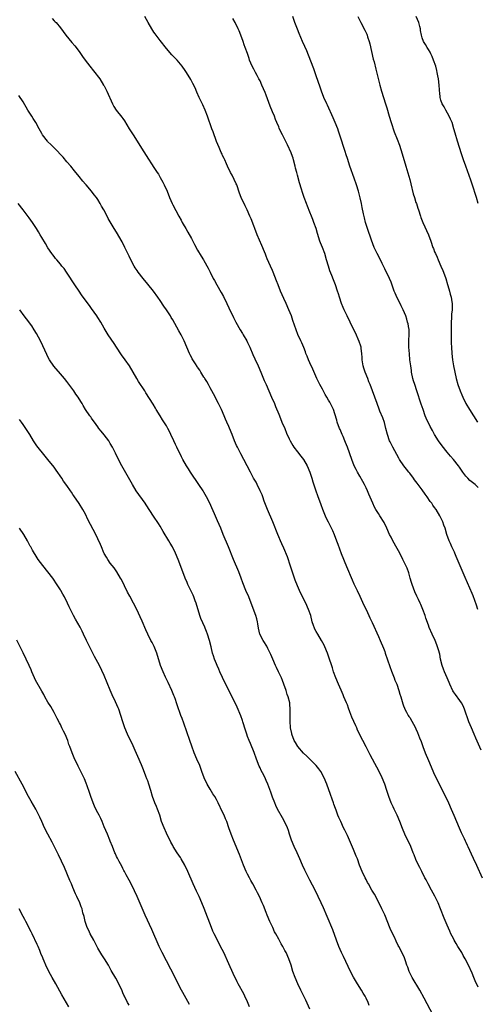
# Model space of a CAD drawing. Units: inches. Extents: x 2625000 to 2628000, y 1467000 to 1470000.
# Drawn here: x 2625274 to 2625421, y 1469316 to 1469632 of the extents above; entities that cross this region are included whole.
import ezdxf

# ---------------------------------------------------------------- set-up
doc = ezdxf.new("R2010")
doc.units = ezdxf.units.IN
doc.header["$MEASUREMENT"] = 0
doc.layers.add('LD26251467_10ft', color=131, linetype='Continuous')

msp = doc.modelspace()

# ---------------------------------------------------------------- linework, layer by layer
at = {"layer": 'LD26251467_10ft'}
for points, elevation in [([(2625284.3, 1469632.3), (2625285, 1469631.63), (2625285.31, 1469631.31), (2625285.62, 1469631), (2625287, 1469629.32), (2625288.77, 1469627), (2625290.66, 1469624.66), (2625291.58, 1469623.57), (2625293, 1469621.7), (2625294.11, 1469620.11), (2625294.93, 1469619), (2625296.44, 1469617), (2625297.6, 1469615.6), (2625299.58, 1469613), (2625300.86, 1469611), (2625301, 1469610.74), (2625301.86, 1469609), (2625303.69, 1469605), (2625304.11, 1469604.11), (2625304.89, 1469603), (2625306.68, 1469600.68), (2625307, 1469600.25), (2625307.5, 1469599.5), (2625309.03, 1469597), (2625310.29, 1469595), (2625312.16, 1469592.16), (2625313, 1469590.75), (2625314.45, 1469588.45), (2625317, 1469584.61), (2625317.63, 1469583.63), (2625318, 1469583), (2625318.4, 1469582.4), (2625319, 1469581.42), (2625319.87, 1469579.87), (2625320.29, 1469579), (2625321.18, 1469577), (2625321.95, 1469575), (2625322.8, 1469573), (2625323, 1469572.59), (2625324.98, 1469568.98), (2625325.68, 1469567.68), (2625326.02, 1469567), (2625326.38, 1469566.38), (2625327.16, 1469565), (2625327.87, 1469563.87), (2625329, 1469561.86), (2625329.44, 1469561), (2625329.95, 1469559.95), (2625331, 1469558.06), (2625332.14, 1469556.14), (2625332.85, 1469555), (2625333, 1469554.73), (2625334.32, 1469552.32), (2625334.96, 1469551), (2625336.02, 1469549), (2625336.39, 1469548.39), (2625337.16, 1469547), (2625338.55, 1469544.55), (2625339.25, 1469543.25), (2625340.35, 1469541), (2625341, 1469539.66), (2625342.47, 1469536.47), (2625343.21, 1469535), (2625344.59, 1469532.59), (2625345.38, 1469531.38), (2625345.6, 1469531), (2625346.74, 1469529), (2625347, 1469528.49), (2625347.72, 1469527), (2625348.71, 1469524.71), (2625349.32, 1469523.32), (2625350.39, 1469521), (2625351.25, 1469519), (2625352.35, 1469516.35), (2625352.93, 1469515), (2625354.72, 1469511), (2625355.59, 1469509), (2625355.99, 1469507.99), (2625357, 1469505.58), (2625357.2, 1469505), (2625358.03, 1469503), (2625358.91, 1469501), (2625359.49, 1469499.49), (2625360.39, 1469497.61), (2625360.66, 1469497), (2625361.53, 1469495.53), (2625361.87, 1469495), (2625363, 1469493.46), (2625364.08, 1469492.08), (2625364.91, 1469491), (2625366.13, 1469489), (2625367, 1469487), (2625367.61, 1469485), (2625367.91, 1469483.91), (2625368.89, 1469481), (2625369.46, 1469479.46), (2625370.55, 1469476.55), (2625371.08, 1469475.08), (2625371.91, 1469473), (2625372.23, 1469472.23), (2625372.83, 1469471), (2625374.23, 1469468.23), (2625374.82, 1469467), (2625375.57, 1469465), (2625375.91, 1469463.91), (2625377, 1469460.85), (2625378.74, 1469456.74), (2625380.5, 1469452.5), (2625381.13, 1469451.13), (2625382.17, 1469449), (2625383, 1469447.23), (2625384.32, 1469444.32), (2625385.01, 1469442.99), (2625385.94, 1469441), (2625386.26, 1469440.26), (2625387, 1469438.74), (2625389, 1469434.33), (2625389.56, 1469433), (2625390.56, 1469430.56), (2625391, 1469429.46), (2625391.17, 1469429), (2625392.65, 1469424.65), (2625393.18, 1469423.18), (2625394.01, 1469421), (2625394.27, 1469420.27), (2625394.83, 1469419), (2625395.56, 1469417), (2625395.87, 1469415.87), (2625396.14, 1469415), (2625396.58, 1469413.42), (2625396.75, 1469412.75), (2625397, 1469412.13), (2625397.3, 1469411.3), (2625397.43, 1469411), (2625397.98, 1469410.02), (2625398.51, 1469409), (2625398.7, 1469408.7), (2625399, 1469408.29), (2625400.87, 1469405), (2625401, 1469404.74), (2625401.52, 1469403.52), (2625402.13, 1469401.87), (2625402.62, 1469400.62), (2625403.2, 1469399), (2625403.99, 1469397), (2625405, 1469394.58), (2625407, 1469390.01), (2625407.46, 1469389), (2625408.43, 1469387), (2625410.49, 1469383), (2625411.45, 1469381), (2625412.3, 1469379), (2625413.12, 1469377), (2625414.88, 1469373), (2625415.49, 1469371.49), (2625416.43, 1469369.57), (2625416.77, 1469368.77), (2625417, 1469368.35), (2625417.41, 1469367.41), (2625417.64, 1469367), (2625418.7, 1469364.7), (2625419.31, 1469363.31), (2625420.38, 1469361), (2625422.27, 1469357)], 10600), ([(2625421.9, 1469397.9), (2625420.24, 1469401.76), (2625419.69, 1469403), (2625418.79, 1469405), (2625417.97, 1469407), (2625416.57, 1469411), (2625416.11, 1469412.11), (2625415.64, 1469413), (2625414.58, 1469414.58), (2625414.25, 1469415), (2625413.72, 1469415.72), (2625413, 1469416.61), (2625412.85, 1469416.85), (2625411.85, 1469419), (2625411.61, 1469419.61), (2625411, 1469421.01), (2625410.2, 1469423), (2625409.87, 1469423.87), (2625409.42, 1469425), (2625408.91, 1469427), (2625408.61, 1469428.61), (2625408.52, 1469429), (2625408.31, 1469429.69), (2625407.95, 1469431), (2625407.68, 1469431.68), (2625407.12, 1469433), (2625406.2, 1469435), (2625405.23, 1469437.23), (2625405, 1469437.93), (2625404.19, 1469440.19), (2625403.99, 1469441), (2625403.26, 1469443), (2625402.54, 1469444.54), (2625402.36, 1469445), (2625401.8, 1469446.2), (2625401.27, 1469447.27), (2625400.64, 1469448.64), (2625399.78, 1469451), (2625399.61, 1469451.61), (2625399.17, 1469453), (2625398.68, 1469454.68), (2625398.16, 1469456.16), (2625397.8, 1469457), (2625396.84, 1469459), (2625395.79, 1469461), (2625395, 1469462.46), (2625393.58, 1469465), (2625393, 1469466.11), (2625392.56, 1469467), (2625391.65, 1469469), (2625390.79, 1469470.79), (2625389.45, 1469473), (2625389, 1469473.67), (2625388.18, 1469475), (2625387.74, 1469475.74), (2625387.15, 1469477), (2625385.93, 1469479.93), (2625385.47, 1469481), (2625385, 1469481.95), (2625384.47, 1469483), (2625383.95, 1469483.95), (2625383, 1469485.7), (2625382.25, 1469487), (2625381.81, 1469487.81), (2625381.21, 1469489), (2625380.4, 1469491), (2625379.06, 1469495), (2625378.41, 1469496.41), (2625378.22, 1469497), (2625377.65, 1469498.35), (2625377.36, 1469499), (2625376.65, 1469500.65), (2625376.51, 1469501), (2625375.79, 1469503), (2625375.62, 1469503.62), (2625375, 1469505.65), (2625374.52, 1469507), (2625373.56, 1469509), (2625373.35, 1469509.35), (2625373, 1469510.01), (2625372.43, 1469511), (2625371.89, 1469511.89), (2625371, 1469513.51), (2625370.16, 1469515), (2625369.21, 1469517), (2625367.93, 1469519.93), (2625367, 1469522), (2625366.53, 1469523), (2625366.1, 1469524.1), (2625365.7, 1469525), (2625365.53, 1469525.53), (2625365, 1469526.93), (2625364.4, 1469528.4), (2625364.13, 1469529), (2625363.12, 1469531.12), (2625362.54, 1469532.54), (2625361.52, 1469535.52), (2625361.04, 1469537), (2625360.28, 1469539), (2625359.38, 1469541), (2625358.6, 1469542.6), (2625357.54, 1469545), (2625356.77, 1469547), (2625356.3, 1469548.3), (2625355.23, 1469551), (2625355, 1469551.57), (2625354.34, 1469553), (2625353.87, 1469554.13), (2625353.33, 1469555.33), (2625353, 1469556.19), (2625352.76, 1469556.76), (2625352.43, 1469557.57), (2625351.56, 1469559.56), (2625350.09, 1469563), (2625349.32, 1469565), (2625349, 1469565.89), (2625348.11, 1469568.11), (2625347.78, 1469569), (2625346.92, 1469571), (2625346.25, 1469572.25), (2625344.93, 1469575), (2625344.39, 1469576.39), (2625343.52, 1469579), (2625343.38, 1469579.38), (2625342.76, 1469580.76), (2625342.08, 1469582.08), (2625341.58, 1469583), (2625340.58, 1469585), (2625340.22, 1469585.79), (2625339.69, 1469587), (2625339.5, 1469587.5), (2625339, 1469588.48), (2625338.85, 1469588.85), (2625338.57, 1469589.43), (2625337.85, 1469591), (2625337, 1469592.94), (2625335.99, 1469595.99), (2625335.59, 1469597), (2625334.14, 1469601), (2625333.36, 1469603), (2625332.63, 1469604.63), (2625331.49, 1469607), (2625330.76, 1469608.76), (2625330.15, 1469610.15), (2625329.47, 1469611.47), (2625328.76, 1469612.76), (2625327.41, 1469615), (2625327, 1469615.66), (2625326.08, 1469617), (2625325, 1469618.34), (2625324.4, 1469619), (2625323.7, 1469619.7), (2625322.72, 1469620.72), (2625321, 1469622.67), (2625319, 1469625.23), (2625317.4, 1469627.4), (2625317, 1469627.92), (2625316.28, 1469629), (2625315.15, 1469631), (2625314.09, 1469633)], 10610), ([(2625420.85, 1469443), (2625420.38, 1469444.38), (2625419.3, 1469447.3), (2625419, 1469448.04), (2625416.77, 1469453.23), (2625413.93, 1469459.93), (2625413.43, 1469461), (2625413.31, 1469461.31), (2625412.5, 1469463), (2625412.06, 1469464.06), (2625411.62, 1469465), (2625410.93, 1469467), (2625410.35, 1469469), (2625409.98, 1469469.98), (2625409.61, 1469471), (2625409, 1469472.36), (2625408.68, 1469473), (2625407.47, 1469475), (2625407, 1469475.65), (2625406.42, 1469476.42), (2625406.04, 1469477), (2625405.57, 1469477.57), (2625404.6, 1469479), (2625403.92, 1469479.93), (2625403, 1469481.28), (2625401.4, 1469483.4), (2625401, 1469483.96), (2625400.53, 1469484.53), (2625400.21, 1469485), (2625399, 1469486.61), (2625398.82, 1469486.82), (2625398.7, 1469487), (2625397.92, 1469487.92), (2625397.12, 1469489), (2625395.76, 1469491), (2625395.47, 1469491.47), (2625393.55, 1469495), (2625392.68, 1469496.68), (2625392.55, 1469497), (2625391.85, 1469499), (2625391.37, 1469501), (2625390.89, 1469502.89), (2625390.39, 1469504.39), (2625389.45, 1469506.55), (2625389.19, 1469507.19), (2625388.53, 1469509), (2625387.84, 1469511), (2625387.08, 1469513), (2625386.3, 1469515), (2625385.92, 1469515.92), (2625385.53, 1469517), (2625384.71, 1469519), (2625384.28, 1469520.28), (2625384.06, 1469521), (2625383.73, 1469523), (2625383.73, 1469523.73), (2625383.63, 1469525), (2625383.42, 1469526.58), (2625383.4, 1469527), (2625383.32, 1469527.32), (2625382.84, 1469528.84), (2625381.59, 1469531.59), (2625380.89, 1469533), (2625378.93, 1469537.07), (2625377.97, 1469539), (2625377.67, 1469539.67), (2625377.11, 1469541), (2625376.46, 1469543), (2625376.13, 1469544.13), (2625375.86, 1469545), (2625375.2, 1469547), (2625374.58, 1469548.58), (2625373.99, 1469549.99), (2625373.42, 1469551.42), (2625372.92, 1469552.92), (2625372.33, 1469555), (2625371.73, 1469557), (2625371, 1469558.99), (2625370.4, 1469560.4), (2625370.18, 1469561), (2625369.41, 1469563.41), (2625368.97, 1469565), (2625368.29, 1469567), (2625367.91, 1469567.91), (2625367.52, 1469569), (2625367, 1469570.31), (2625366.2, 1469572.2), (2625365.88, 1469573), (2625365.15, 1469575), (2625364.62, 1469576.62), (2625364.32, 1469577.68), (2625363.7, 1469579.7), (2625363, 1469582.12), (2625362.76, 1469583), (2625362.42, 1469584.41), (2625362.29, 1469585), (2625361.77, 1469587), (2625361.59, 1469587.59), (2625361.09, 1469589), (2625361, 1469589.23), (2625359.85, 1469591.85), (2625359, 1469593.59), (2625358.26, 1469595), (2625357.83, 1469595.83), (2625357.18, 1469597.18), (2625357, 1469597.59), (2625356.44, 1469599), (2625356.01, 1469600.01), (2625355.62, 1469601), (2625355, 1469602.39), (2625354.24, 1469604.24), (2625353, 1469607.76), (2625352.65, 1469608.65), (2625351.6, 1469611), (2625351, 1469612.32), (2625350.64, 1469613), (2625350.05, 1469614.05), (2625349.55, 1469615), (2625349, 1469616.11), (2625348.51, 1469617), (2625347.65, 1469619), (2625347.47, 1469619.47), (2625346.94, 1469621.06), (2625346.27, 1469623), (2625345.91, 1469623.91), (2625345.57, 1469625), (2625344.86, 1469627), (2625344.34, 1469628.34), (2625344.04, 1469629), (2625343.01, 1469631.01), (2625342.31, 1469632.31)], 10620), ([(2625421, 1469482.09), (2625420.02, 1469483), (2625418.33, 1469484.33), (2625417.63, 1469485), (2625417, 1469485.68), (2625416.01, 1469487), (2625415.59, 1469487.59), (2625415, 1469488.53), (2625414.67, 1469489), (2625413.09, 1469491), (2625412.09, 1469492.09), (2625411, 1469493.35), (2625409.38, 1469495.38), (2625408.27, 1469497), (2625407, 1469499), (2625406.26, 1469500.26), (2625405.57, 1469501.57), (2625404.28, 1469504.28), (2625403.99, 1469505), (2625403.27, 1469507), (2625402.72, 1469508.72), (2625401.23, 1469513), (2625400.59, 1469515), (2625400.24, 1469516.24), (2625400.03, 1469517), (2625399.61, 1469519), (2625399.52, 1469519.52), (2625399.31, 1469521), (2625399.09, 1469523), (2625398.89, 1469524.89), (2625398.75, 1469527), (2625398.77, 1469528.77), (2625398.75, 1469529.25), (2625398.85, 1469531), (2625398.78, 1469532.78), (2625398.76, 1469533), (2625398.47, 1469534.47), (2625398.34, 1469535), (2625398.03, 1469536.03), (2625397.71, 1469537), (2625396.95, 1469539), (2625396.28, 1469540.28), (2625395.98, 1469541), (2625395, 1469542.85), (2625394.32, 1469544.32), (2625394.04, 1469545), (2625393, 1469547.87), (2625392.53, 1469549), (2625391, 1469552.14), (2625390.7, 1469552.7), (2625390.19, 1469553.81), (2625389.61, 1469555), (2625388.6, 1469557), (2625387.63, 1469559), (2625386.75, 1469561.25), (2625385.45, 1469565), (2625384.86, 1469567), (2625384.48, 1469568.48), (2625384.22, 1469569.78), (2625383.74, 1469571.74), (2625383.51, 1469573), (2625383.1, 1469574.9), (2625382.54, 1469577), (2625381.93, 1469579), (2625381.2, 1469581.2), (2625379.85, 1469585), (2625379, 1469587.51), (2625378.65, 1469588.65), (2625378.28, 1469589.72), (2625377.87, 1469591), (2625377.68, 1469591.68), (2625377.2, 1469593), (2625376.21, 1469596.21), (2625375.92, 1469597), (2625375.12, 1469599), (2625374.49, 1469600.49), (2625372.6, 1469604.6), (2625372.39, 1469605), (2625371.5, 1469607), (2625370.76, 1469609), (2625370.32, 1469610.32), (2625369, 1469613.98), (2625368.21, 1469616.21), (2625366.56, 1469620.56), (2625365.99, 1469621.99), (2625365.38, 1469623.38), (2625364.65, 1469625), (2625363.54, 1469627.54), (2625363, 1469628.89), (2625362.2, 1469631), (2625361.51, 1469633)], 10630), ([(2625382.41, 1469633), (2625383.33, 1469631), (2625384.64, 1469628.64), (2625385.27, 1469627.27), (2625385.37, 1469627), (2625385.51, 1469626.49), (2625386, 1469625), (2625386.2, 1469624.2), (2625387.32, 1469619.32), (2625387.57, 1469618.43), (2625388.12, 1469616.12), (2625388.86, 1469613.14), (2625389.43, 1469611), (2625390, 1469609), (2625390.61, 1469607), (2625391.25, 1469605), (2625391.65, 1469603.65), (2625392.4, 1469601), (2625393.03, 1469599), (2625394.05, 1469596.05), (2625395, 1469593.65), (2625395.74, 1469591.74), (2625396.62, 1469589), (2625397.74, 1469585), (2625399, 1469580.7), (2625399.37, 1469579.37), (2625400.15, 1469576.15), (2625400.49, 1469575), (2625401, 1469573.42), (2625401.15, 1469573), (2625401.58, 1469571.58), (2625401.81, 1469571), (2625402.46, 1469569), (2625402.6, 1469568.6), (2625403.23, 1469567), (2625404.98, 1469563), (2625405.74, 1469561), (2625406.45, 1469559), (2625406.62, 1469558.62), (2625407, 1469557.57), (2625407.23, 1469557), (2625407.8, 1469555.8), (2625408.12, 1469555), (2625409, 1469553), (2625409.59, 1469551.59), (2625409.81, 1469551), (2625410.54, 1469549), (2625411.1, 1469547.1), (2625411.19, 1469546.81), (2625411.71, 1469545), (2625411.99, 1469543.99), (2625412.28, 1469543), (2625412.51, 1469541.49), (2625412.6, 1469541), (2625412.63, 1469540.63), (2625412.58, 1469539), (2625412.41, 1469537.59), (2625412.41, 1469536.41), (2625412.3, 1469535), (2625412.25, 1469533.75), (2625412.28, 1469532.28), (2625412.27, 1469531), (2625412.33, 1469528.33), (2625412.4, 1469527), (2625412.54, 1469525), (2625412.76, 1469523), (2625413.04, 1469521), (2625413.43, 1469519), (2625413.9, 1469517), (2625414.45, 1469515), (2625415.14, 1469513), (2625415.69, 1469511.69), (2625416.01, 1469511), (2625417, 1469509), (2625418.15, 1469507), (2625419.41, 1469505), (2625420.71, 1469503)], 10640), ([(2625421, 1469573), (2625420.4, 1469575), (2625419, 1469579.24), (2625418.55, 1469580.55), (2625416.96, 1469584.96), (2625416.27, 1469587), (2625415.63, 1469589), (2625414.28, 1469593), (2625413.54, 1469595.54), (2625413.18, 1469597), (2625412.56, 1469599), (2625412.11, 1469600.11), (2625411.7, 1469601), (2625410.55, 1469603), (2625410.03, 1469604.03), (2625409.42, 1469605), (2625409, 1469606.18), (2625408.76, 1469607), (2625408.65, 1469608.65), (2625408.59, 1469609), (2625408.53, 1469609.47), (2625408.49, 1469611), (2625408.23, 1469613), (2625408.06, 1469613.94), (2625407.84, 1469615), (2625407.66, 1469615.66), (2625407.33, 1469617), (2625406.64, 1469619), (2625406.17, 1469620.17), (2625405.75, 1469621), (2625405.53, 1469621.53), (2625405, 1469622.41), (2625404.62, 1469623), (2625404.04, 1469624.04), (2625403.43, 1469625), (2625403, 1469626.17), (2625402.76, 1469627), (2625402.5, 1469628.5), (2625402.45, 1469629), (2625402.28, 1469629.72), (2625401.96, 1469631), (2625401.1, 1469633)], 10650), ([(2625421, 1469321.9), (2625420.01, 1469324.01), (2625419.57, 1469325), (2625419, 1469326.45), (2625417.86, 1469329), (2625416.83, 1469331), (2625416.12, 1469332.12), (2625415.68, 1469333), (2625414.66, 1469334.66), (2625414.48, 1469335), (2625413.89, 1469335.89), (2625413.27, 1469337), (2625413, 1469337.49), (2625412.23, 1469339), (2625411.84, 1469339.84), (2625411, 1469341.76), (2625410.04, 1469344.04), (2625408.92, 1469347), (2625408.09, 1469349), (2625407.09, 1469351.09), (2625406.01, 1469353), (2625404.93, 1469355), (2625404.28, 1469356.28), (2625403.88, 1469357), (2625402.85, 1469359), (2625402.25, 1469360.24), (2625401.86, 1469361), (2625401, 1469362.88), (2625400.38, 1469364.38), (2625400.15, 1469365), (2625399.32, 1469367), (2625397.48, 1469371), (2625396.73, 1469372.73), (2625395.84, 1469375), (2625395.02, 1469377), (2625394.05, 1469379), (2625393.69, 1469379.69), (2625393.1, 1469381), (2625392.3, 1469383), (2625391.99, 1469383.99), (2625391.63, 1469385), (2625390.97, 1469387), (2625390.15, 1469389), (2625389.2, 1469391), (2625387.03, 1469395.03), (2625386.35, 1469396.35), (2625386, 1469397), (2625385, 1469398.98), (2625383.95, 1469401), (2625382.31, 1469404.31), (2625382, 1469405), (2625381.67, 1469405.67), (2625381.05, 1469407.05), (2625380.47, 1469408.47), (2625379.84, 1469410.16), (2625379.37, 1469411.37), (2625379, 1469412.4), (2625378.77, 1469413), (2625377.91, 1469415), (2625377.62, 1469415.62), (2625377, 1469417.07), (2625376.13, 1469419), (2625375.31, 1469421), (2625374.61, 1469423), (2625374.23, 1469424.22), (2625373, 1469427.96), (2625372.63, 1469429), (2625371.81, 1469431), (2625371.55, 1469431.55), (2625370.76, 1469433), (2625369.5, 1469435), (2625369, 1469435.85), (2625368.61, 1469436.61), (2625368.44, 1469437), (2625368.17, 1469437.83), (2625367.77, 1469439), (2625367.25, 1469441), (2625366.59, 1469443), (2625365.68, 1469445), (2625364.07, 1469448.07), (2625363.66, 1469449), (2625363, 1469450.54), (2625362.32, 1469452.32), (2625361, 1469456.15), (2625360.8, 1469456.8), (2625359.78, 1469459.78), (2625358.63, 1469462.63), (2625358.02, 1469464.02), (2625357.56, 1469465), (2625357, 1469466.27), (2625356.69, 1469467), (2625355.07, 1469471.07), (2625353.41, 1469475), (2625352.35, 1469477.65), (2625351.86, 1469479), (2625351.65, 1469479.65), (2625351.09, 1469481), (2625350.12, 1469483), (2625349.72, 1469483.72), (2625348.92, 1469485.08), (2625347.9, 1469487), (2625345.84, 1469491), (2625344.82, 1469492.82), (2625343.73, 1469495), (2625343.49, 1469495.49), (2625342.83, 1469497), (2625342.02, 1469499), (2625341.75, 1469499.75), (2625341, 1469501.59), (2625340.4, 1469503), (2625339.97, 1469503.97), (2625339.55, 1469505), (2625338.68, 1469507), (2625337.72, 1469509), (2625336.07, 1469512.07), (2625335.53, 1469513), (2625335, 1469514.01), (2625334.44, 1469515), (2625333.96, 1469515.96), (2625333.26, 1469517), (2625333.17, 1469517.17), (2625333, 1469517.43), (2625332.03, 1469519), (2625331.66, 1469519.66), (2625331, 1469520.62), (2625330.86, 1469520.86), (2625330.29, 1469521.71), (2625329.28, 1469523.28), (2625329, 1469523.77), (2625328.57, 1469524.57), (2625328.36, 1469525), (2625326.64, 1469529), (2625325.67, 1469531), (2625325, 1469532.21), (2625323, 1469535.75), (2625322.52, 1469536.52), (2625322.25, 1469537), (2625321, 1469539), (2625320.17, 1469540.17), (2625319, 1469541.94), (2625318.26, 1469543), (2625316.79, 1469545), (2625315, 1469547.23), (2625313.5, 1469549), (2625311.94, 1469551), (2625311.56, 1469551.56), (2625311, 1469552.43), (2625310.66, 1469553), (2625309.58, 1469555), (2625309, 1469556.17), (2625307.68, 1469559), (2625306.76, 1469560.76), (2625305, 1469563.84), (2625304.28, 1469565), (2625303, 1469567.19), (2625302.29, 1469568.29), (2625301.95, 1469569), (2625300.87, 1469571), (2625300.16, 1469572.16), (2625299.76, 1469573), (2625299, 1469574.29), (2625298.53, 1469575), (2625297.86, 1469575.86), (2625297, 1469576.99), (2625295.2, 1469579), (2625295, 1469579.25), (2625294.18, 1469580.18), (2625293, 1469581.75), (2625291.54, 1469583.54), (2625290.29, 1469585), (2625289, 1469586.45), (2625287.85, 1469587.85), (2625287, 1469588.75), (2625285.97, 1469589.97), (2625285, 1469590.86), (2625283.96, 1469591.96), (2625283, 1469592.84), (2625282.85, 1469593), (2625281.28, 1469595), (2625281, 1469595.45), (2625280.19, 1469597), (2625279.08, 1469599), (2625278.27, 1469600.27), (2625277.83, 1469601), (2625276.59, 1469603), (2625275, 1469605.66), (2625273.7, 1469607.7)], 10590), ([(2625406.56, 1469313), (2625404.55, 1469316.55), (2625403.62, 1469318.38), (2625402.23, 1469321), (2625399.77, 1469325), (2625399, 1469326.52), (2625398.78, 1469327), (2625398.36, 1469328.36), (2625398.11, 1469329), (2625397.65, 1469330.35), (2625397.48, 1469331), (2625397.35, 1469331.35), (2625396.73, 1469332.73), (2625395.51, 1469335), (2625395.32, 1469335.32), (2625394.65, 1469336.65), (2625394.08, 1469337.92), (2625393.38, 1469339.38), (2625392.77, 1469340.77), (2625391, 1469345.11), (2625390.1, 1469347), (2625389.08, 1469349.08), (2625387.7, 1469351.7), (2625386.89, 1469353), (2625385.76, 1469355), (2625385.51, 1469355.51), (2625385, 1469356.43), (2625384.71, 1469357), (2625383.76, 1469359), (2625382.95, 1469361), (2625382.22, 1469363), (2625381.88, 1469363.88), (2625381.43, 1469365), (2625381, 1469366), (2625379, 1469370.55), (2625378.21, 1469372.21), (2625377.8, 1469373), (2625376.86, 1469375), (2625376.29, 1469376.29), (2625376, 1469377), (2625375.38, 1469378.62), (2625375.15, 1469379.15), (2625374.62, 1469380.62), (2625374.51, 1469381), (2625374.13, 1469382.13), (2625373.64, 1469383.64), (2625372.46, 1469387), (2625371.62, 1469389), (2625370.5, 1469391), (2625369.88, 1469391.88), (2625369, 1469393), (2625367.01, 1469395), (2625365.96, 1469395.96), (2625364.94, 1469396.94), (2625363.08, 1469399.08), (2625362.33, 1469400.33), (2625361.98, 1469401), (2625361.23, 1469403), (2625361.2, 1469403.2), (2625360.79, 1469405), (2625360.76, 1469405.24), (2625360.64, 1469407), (2625360.68, 1469408.68), (2625360.64, 1469409.36), (2625360.69, 1469411), (2625360.59, 1469412.59), (2625360.52, 1469413), (2625360.02, 1469415), (2625359.75, 1469415.75), (2625359.34, 1469417), (2625358.64, 1469419), (2625358.16, 1469420.16), (2625357.86, 1469421), (2625356.94, 1469423), (2625356.31, 1469424.31), (2625355.99, 1469425), (2625355.12, 1469427), (2625354.51, 1469428.51), (2625354.28, 1469429), (2625353.51, 1469430.49), (2625353.19, 1469431.19), (2625353, 1469431.47), (2625352.42, 1469432.42), (2625351.97, 1469433), (2625350.96, 1469435), (2625350.55, 1469437), (2625350.33, 1469438.33), (2625350.21, 1469439), (2625349.96, 1469439.96), (2625349.65, 1469441), (2625348.18, 1469445), (2625347.36, 1469447), (2625346.46, 1469449), (2625345.48, 1469451.48), (2625344.94, 1469453), (2625344.17, 1469455), (2625342.53, 1469459), (2625340.93, 1469463), (2625339.21, 1469467), (2625338.39, 1469469), (2625337.38, 1469471.38), (2625336.4, 1469473.6), (2625335.57, 1469475.57), (2625334.92, 1469477), (2625333.88, 1469479), (2625333, 1469480.56), (2625332.72, 1469481), (2625331.42, 1469483), (2625328.73, 1469487), (2625328.07, 1469488.07), (2625327.38, 1469489), (2625326.22, 1469491), (2625325.82, 1469491.82), (2625324.34, 1469495), (2625323.86, 1469495.86), (2625323.38, 1469497), (2625322.45, 1469499), (2625321.94, 1469499.94), (2625321.44, 1469501), (2625321, 1469501.77), (2625319.77, 1469503.77), (2625318.97, 1469505.03), (2625317.75, 1469507), (2625317.48, 1469507.48), (2625316.71, 1469508.71), (2625314.38, 1469512.38), (2625314.01, 1469513), (2625312.04, 1469516.04), (2625311.47, 1469517), (2625310.34, 1469519), (2625309.12, 1469521), (2625307.71, 1469523), (2625306.57, 1469524.57), (2625304.96, 1469527), (2625304.2, 1469528.2), (2625302.34, 1469531), (2625301.05, 1469533.05), (2625299.92, 1469535), (2625299, 1469536.52), (2625298.69, 1469537), (2625297, 1469539.41), (2625296.31, 1469540.31), (2625294.61, 1469542.61), (2625293.77, 1469543.77), (2625292.97, 1469544.97), (2625291.64, 1469547), (2625291, 1469547.96), (2625289.81, 1469549.81), (2625288.94, 1469551), (2625288.17, 1469552.17), (2625287.44, 1469553), (2625287, 1469553.6), (2625285.81, 1469555), (2625285.47, 1469555.47), (2625285, 1469556.04), (2625284.61, 1469556.61), (2625284.25, 1469557), (2625283, 1469558.81), (2625282.21, 1469560.21), (2625281, 1469562.18), (2625280.53, 1469563), (2625279.92, 1469563.92), (2625279.28, 1469565), (2625278.01, 1469567), (2625277, 1469568.45), (2625275, 1469571.06), (2625273.43, 1469573)], 10580), ([(2625386.05, 1469316.05), (2625385.64, 1469317), (2625385, 1469318.36), (2625384.67, 1469319), (2625384.05, 1469320.05), (2625383.5, 1469321), (2625382.28, 1469323), (2625381, 1469325.17), (2625380.03, 1469327), (2625377.74, 1469331.74), (2625377.09, 1469333), (2625376.24, 1469335), (2625375.49, 1469337), (2625374.31, 1469340.31), (2625372.56, 1469344.56), (2625371.33, 1469347.33), (2625370.62, 1469349), (2625369.69, 1469351), (2625368.68, 1469353), (2625367, 1469356.18), (2625365.39, 1469359.39), (2625364.64, 1469361), (2625363.77, 1469363), (2625362.87, 1469365), (2625361.91, 1469367), (2625361.07, 1469369), (2625360.47, 1469371), (2625360.1, 1469372.1), (2625359.82, 1469373), (2625359, 1469374.83), (2625358.24, 1469376.24), (2625356.65, 1469379), (2625356.1, 1469380.1), (2625355.7, 1469381), (2625355, 1469382.86), (2625354.46, 1469384.46), (2625353.5, 1469387), (2625353, 1469388.13), (2625352.72, 1469388.72), (2625352.17, 1469389.83), (2625351.38, 1469391.38), (2625351, 1469392.24), (2625350.76, 1469392.76), (2625349.9, 1469395), (2625349.12, 1469397.12), (2625347.97, 1469399.97), (2625347.51, 1469401), (2625347, 1469402.25), (2625346.72, 1469403), (2625346.31, 1469404.31), (2625345.52, 1469407), (2625345.39, 1469407.39), (2625344.85, 1469408.85), (2625343.62, 1469411.62), (2625342.36, 1469414.36), (2625340.99, 1469416.99), (2625339, 1469421.15), (2625338.14, 1469423), (2625337.81, 1469423.81), (2625337.23, 1469425), (2625337, 1469425.56), (2625336.44, 1469427), (2625336.11, 1469428.11), (2625335.79, 1469429), (2625335.3, 1469431), (2625334.84, 1469433), (2625334.21, 1469435), (2625333.85, 1469435.85), (2625333.39, 1469437), (2625333.26, 1469437.26), (2625332.03, 1469440.03), (2625331.7, 1469441), (2625330.55, 1469445), (2625330.23, 1469445.77), (2625329.76, 1469447), (2625329.52, 1469447.52), (2625328.78, 1469449), (2625327.84, 1469451), (2625327.59, 1469451.59), (2625327.02, 1469453), (2625325.9, 1469455.9), (2625324.72, 1469459), (2625323.92, 1469461), (2625322.96, 1469463), (2625322.21, 1469464.21), (2625321.78, 1469465), (2625319.97, 1469467.97), (2625319, 1469469.64), (2625318.47, 1469470.47), (2625316.87, 1469472.87), (2625314.49, 1469476.49), (2625314.14, 1469477), (2625311.28, 1469481), (2625310.06, 1469483), (2625307.54, 1469487.54), (2625306.69, 1469489), (2625305.66, 1469491), (2625304.71, 1469493), (2625303.7, 1469495), (2625303, 1469496.17), (2625302.47, 1469497), (2625301, 1469498.94), (2625300.06, 1469500.06), (2625299.32, 1469501), (2625299, 1469501.48), (2625297.88, 1469503), (2625297.54, 1469503.54), (2625297, 1469504.31), (2625296.71, 1469504.71), (2625296.47, 1469505), (2625295.07, 1469507.07), (2625294.31, 1469508.31), (2625293.95, 1469509), (2625293.56, 1469509.56), (2625292.7, 1469511), (2625291.98, 1469511.98), (2625291.3, 1469513), (2625289, 1469516.06), (2625288.25, 1469517), (2625287, 1469518.49), (2625284.92, 1469520.92), (2625283.51, 1469523), (2625283, 1469523.96), (2625282.66, 1469524.66), (2625281.4, 1469527.4), (2625280.59, 1469529), (2625279.34, 1469531.34), (2625278.6, 1469532.6), (2625277.81, 1469533.81), (2625276.12, 1469536.12), (2625275.41, 1469537), (2625273.93, 1469539)], 10570), ([(2625367, 1469314.87), (2625365.73, 1469317.73), (2625365.09, 1469319.09), (2625364.12, 1469321), (2625363.15, 1469323), (2625362.26, 1469325), (2625361.53, 1469327), (2625360.95, 1469328.95), (2625360.26, 1469331), (2625359.36, 1469333), (2625359, 1469333.68), (2625358.52, 1469334.52), (2625358.27, 1469335), (2625357.8, 1469335.8), (2625357, 1469337.27), (2625356.05, 1469339), (2625355.69, 1469339.69), (2625355.06, 1469341), (2625354.17, 1469343), (2625353.34, 1469345), (2625353, 1469345.9), (2625352.09, 1469348.09), (2625351.72, 1469349), (2625350.84, 1469351), (2625350.18, 1469352.18), (2625349.8, 1469353), (2625348.71, 1469355), (2625348.09, 1469356.09), (2625347.59, 1469357), (2625347, 1469358.14), (2625346.58, 1469359), (2625345.73, 1469361), (2625344.43, 1469364.43), (2625342.5, 1469369), (2625341.74, 1469371), (2625341.04, 1469373), (2625340.31, 1469375), (2625339.9, 1469375.9), (2625339.47, 1469377), (2625339, 1469378.05), (2625337.56, 1469381), (2625337, 1469382.04), (2625336.47, 1469383), (2625335.92, 1469383.92), (2625335, 1469385.33), (2625334.01, 1469387), (2625333.06, 1469389), (2625332.38, 1469391), (2625332.05, 1469392.05), (2625331.65, 1469393), (2625330.75, 1469395), (2625329.9, 1469397), (2625329.13, 1469399.13), (2625328.49, 1469401), (2625326.55, 1469406.55), (2625326.02, 1469408.02), (2625325.65, 1469409), (2625324.44, 1469412.44), (2625324.26, 1469413), (2625323.87, 1469414.13), (2625323.53, 1469415), (2625323.36, 1469415.36), (2625322.7, 1469417), (2625321.55, 1469419.55), (2625320.69, 1469421.31), (2625319.89, 1469423), (2625319.09, 1469425), (2625317.89, 1469429), (2625317.06, 1469431.06), (2625316.38, 1469432.38), (2625316.03, 1469433), (2625314.99, 1469435), (2625314.38, 1469436.38), (2625313.21, 1469439.21), (2625312.6, 1469440.6), (2625311.47, 1469443), (2625310.44, 1469445), (2625309.24, 1469447.24), (2625308.55, 1469448.55), (2625306.55, 1469452.55), (2625306.3, 1469453), (2625305.05, 1469455.05), (2625304.25, 1469456.25), (2625303.64, 1469457), (2625303, 1469457.84), (2625302.16, 1469459), (2625301.74, 1469459.74), (2625301, 1469460.89), (2625300.9, 1469461.1), (2625300.12, 1469463), (2625299.83, 1469463.83), (2625299, 1469465.59), (2625298.36, 1469467), (2625295.83, 1469471.83), (2625295, 1469473.51), (2625294.17, 1469475), (2625293, 1469476.93), (2625291.34, 1469479.34), (2625291, 1469479.84), (2625290.51, 1469480.51), (2625290.19, 1469481), (2625289, 1469482.63), (2625288.02, 1469484.02), (2625287.4, 1469485), (2625285.64, 1469487.64), (2625285, 1469488.52), (2625283, 1469491.02), (2625282.08, 1469492.08), (2625279.44, 1469495.44), (2625278.4, 1469497), (2625277.19, 1469499), (2625276.35, 1469500.35), (2625275.93, 1469501), (2625275, 1469502.25), (2625274.49, 1469503), (2625273.86, 1469503.86)], 10560), ([(2625347.63, 1469315.63), (2625347, 1469317.21), (2625346.17, 1469319), (2625345.77, 1469319.77), (2625343.98, 1469323), (2625343.64, 1469323.64), (2625342.36, 1469326.36), (2625341, 1469329.4), (2625339.36, 1469333), (2625338.35, 1469335), (2625337.87, 1469335.87), (2625336.25, 1469339), (2625335.86, 1469339.86), (2625335.4, 1469341), (2625333.11, 1469347.11), (2625332.36, 1469349), (2625331.48, 1469351), (2625330.66, 1469352.66), (2625329.54, 1469355), (2625327.82, 1469359), (2625326.85, 1469361), (2625325.71, 1469363), (2625325.45, 1469363.45), (2625324.45, 1469365), (2625323.2, 1469367), (2625323, 1469367.34), (2625322.43, 1469368.43), (2625321, 1469371.31), (2625320.23, 1469373), (2625319.46, 1469375), (2625318.83, 1469377), (2625318.14, 1469379), (2625317.83, 1469379.83), (2625317.31, 1469381), (2625316.56, 1469383), (2625315.98, 1469385), (2625315.39, 1469387), (2625315, 1469388.04), (2625314.73, 1469388.73), (2625314.43, 1469389.57), (2625313.59, 1469391.59), (2625313, 1469393.14), (2625311.85, 1469395.85), (2625311, 1469397.77), (2625309.97, 1469399.97), (2625309.46, 1469401), (2625308.54, 1469403), (2625307.69, 1469405), (2625306.98, 1469407), (2625306.37, 1469409), (2625305.69, 1469411), (2625305.49, 1469411.48), (2625304.68, 1469413.32), (2625303.62, 1469415.62), (2625303, 1469417.12), (2625301, 1469421.75), (2625299.49, 1469425), (2625299, 1469425.95), (2625297.93, 1469427.93), (2625295.34, 1469433), (2625294.38, 1469435), (2625293.96, 1469435.96), (2625293.3, 1469437.3), (2625291.88, 1469439.88), (2625291.2, 1469441), (2625290.19, 1469443), (2625289.81, 1469443.81), (2625289.29, 1469445), (2625288.3, 1469447), (2625287.82, 1469447.82), (2625287.17, 1469449), (2625287, 1469449.29), (2625285.54, 1469451.54), (2625285, 1469452.36), (2625284.54, 1469453), (2625283, 1469455), (2625281.39, 1469457), (2625279.88, 1469459), (2625279.52, 1469459.52), (2625277.99, 1469461.99), (2625277.46, 1469463), (2625277.28, 1469463.28), (2625277, 1469463.86), (2625276.39, 1469465), (2625275.25, 1469467), (2625273.85, 1469469)], 10550), ([(2625328.42, 1469316.42), (2625326.25, 1469320.25), (2625325.85, 1469321), (2625324.78, 1469323), (2625323.74, 1469325), (2625319.64, 1469333), (2625318.69, 1469335), (2625316.36, 1469340.36), (2625314.22, 1469345), (2625313.24, 1469347.24), (2625311.63, 1469351), (2625310.8, 1469352.8), (2625309.44, 1469355.44), (2625309, 1469356.2), (2625308.1, 1469357.9), (2625307.53, 1469359), (2625307.36, 1469359.36), (2625307, 1469360), (2625306.67, 1469360.67), (2625305.81, 1469362.19), (2625305.4, 1469363), (2625305.29, 1469363.29), (2625305, 1469363.81), (2625304.64, 1469364.64), (2625304.44, 1469365), (2625303.68, 1469367), (2625303, 1469368.68), (2625302.89, 1469369), (2625302.04, 1469371), (2625301, 1469373.3), (2625300.33, 1469375), (2625299.93, 1469375.93), (2625299.42, 1469377), (2625299, 1469377.8), (2625298.4, 1469379), (2625297.97, 1469379.97), (2625297.49, 1469381), (2625296.74, 1469383), (2625296.36, 1469384.36), (2625295.57, 1469386.43), (2625295.29, 1469387.29), (2625294.68, 1469388.68), (2625292.71, 1469392.71), (2625291.42, 1469395.42), (2625290.76, 1469397), (2625290.02, 1469399), (2625289.73, 1469399.73), (2625289.32, 1469401), (2625288.47, 1469403), (2625287.96, 1469403.96), (2625287.5, 1469405), (2625287, 1469406.06), (2625286.66, 1469406.66), (2625286, 1469408), (2625285, 1469409.92), (2625283.88, 1469411.88), (2625283, 1469413.29), (2625282.03, 1469415), (2625281.69, 1469415.69), (2625281, 1469416.82), (2625279, 1469420.29), (2625278.65, 1469421), (2625277.8, 1469423), (2625277.58, 1469423.58), (2625276.98, 1469424.98), (2625276.06, 1469427), (2625275, 1469429.08), (2625273, 1469433.13)], 10540), ([(2625309, 1469316.14), (2625308.7, 1469316.7), (2625308.52, 1469317), (2625307.49, 1469319), (2625307.34, 1469319.34), (2625307, 1469320.14), (2625306.76, 1469320.76), (2625305.74, 1469323), (2625304.77, 1469324.77), (2625303.31, 1469327.31), (2625302.37, 1469329), (2625301.13, 1469331), (2625300.28, 1469332.28), (2625299, 1469334.45), (2625298.17, 1469336.17), (2625297.73, 1469337), (2625296.58, 1469339), (2625296.07, 1469340.07), (2625295.57, 1469341), (2625294.9, 1469343), (2625294.58, 1469344.58), (2625294.22, 1469345.78), (2625293.92, 1469347), (2625293.7, 1469347.7), (2625293.19, 1469349), (2625292.3, 1469351), (2625291.87, 1469351.87), (2625291, 1469353.82), (2625290.5, 1469355), (2625290.06, 1469356.06), (2625288.26, 1469360.26), (2625286.35, 1469364.35), (2625284.35, 1469368.35), (2625282.93, 1469371), (2625281.92, 1469373), (2625281.01, 1469375), (2625280.41, 1469376.41), (2625279.08, 1469379), (2625277.58, 1469381.58), (2625276.79, 1469383), (2625274.69, 1469387), (2625272.45, 1469391)], 10530), ([(2625289.66, 1469315.66), (2625287.46, 1469319.46), (2625285.48, 1469323), (2625284.33, 1469325), (2625283.24, 1469327), (2625282.28, 1469329), (2625281.74, 1469330.26), (2625281.43, 1469331), (2625281.32, 1469331.32), (2625280.75, 1469332.75), (2625280.37, 1469333.63), (2625279.81, 1469335), (2625279.57, 1469335.57), (2625277.97, 1469339), (2625277.65, 1469339.65), (2625275.88, 1469343), (2625275.59, 1469343.59), (2625275, 1469344.62), (2625273.74, 1469347)], 10520)]:
    msp.add_lwpolyline(points, dxfattribs=dict(at, elevation=elevation))

doc.saveas('drawing.dxf')
